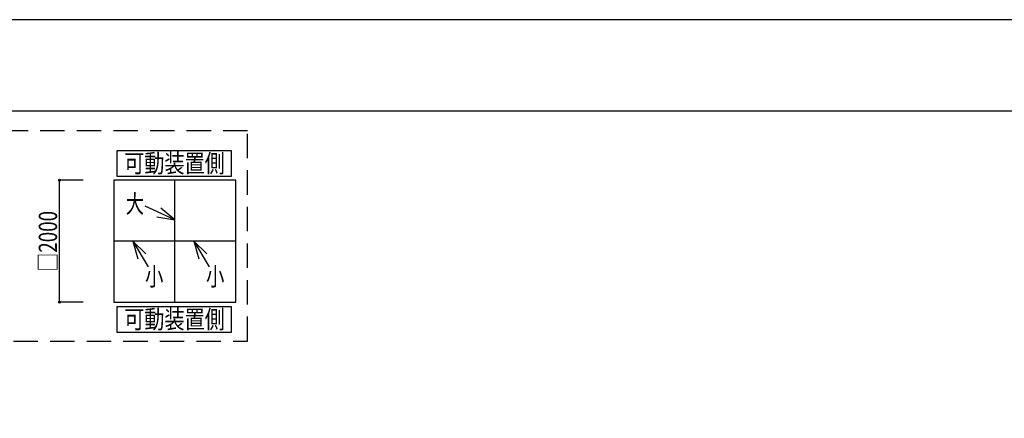
# Model space of a CAD drawing. Extents: x -210 to 210, y -148 to 148.
# Drawn here: x -101 to 60, y 83 to 148 of the extents above; entities that cross this region are included whole.
import ezdxf
from ezdxf.enums import TextEntityAlignment as Align

# ---------------------------------------------------------------- set-up
doc = ezdxf.new("R2010")
doc.units = 0
doc.header["$LTSCALE"] = 10
doc.header["$PDMODE"] = 32
doc.header["$PDSIZE"] = 0.3
doc.linetypes.add('DASHED', pattern=[0.6, 0.4, -0.2])
for name, color, linetype in [('型材断面', 47, 'CONTINUOUS'), ('寸法', 80, 'CONTINUOUS'), ('文字', 79, 'CONTINUOUS'), ('通り芯', 15, 'CONTINUOUS')]:
    doc.layers.add(name, color=color, linetype=linetype)
doc.styles.add('TextStyle03', font='MONOTXT', dxfattribs={"height": 1, "bigfont": 'BIGFONT'})

# ---------------------------------------------------------------- blocks, each defined once
blk = doc.blocks.new('*GRP_0001')
at = {"layer": '型材断面', "linetype": 'CONTINUOUS'}
blk.add_line((195, 133.5), (-185, 133.5), dxfattribs=at)
blk = doc.blocks.new('*DIM_0093')
at = {"layer": '寸法', "linetype": 'CONTINUOUS'}
for p, q in [((-90.77589, 122.183128), (-94.670677, 122.183128)), ((-94.670677, 102.183128), (-94.670677, 122.183128)), ((-90.77589, 102.183128), (-94.670677, 102.183128))]:
    blk.add_line(p, q, dxfattribs=at)
at = {"layer": '寸法'}
for p in [(-94.670677, 122.183128), (-94.670677, 102.183128)]:
    blk.add_point(p, dxfattribs=at)
at = {"layer": '寸法', "linetype": 'CONTINUOUS', "style": 'TextStyle03'}
blk.add_text('□2000', height=3, rotation=90, dxfattribs=at).set_placement((-95.075, 107.20625), (-95.075, 117.14375), align=Align.FIT)
blk = doc.blocks.new('*GRP_0094')
at = {"layer": '寸法', "linetype": 'CONTINUOUS'}
blk.add_line((-72.673827, 112.183128), (-70.14777, 107.964155), dxfattribs=at)
blk.add_lwpolyline([(-70.519065, 110.095785), (-72.673827, 112.183128), (-71.851418, 109.298055)], dxfattribs=at)
blk = doc.blocks.new('*GRP_0095')
at = {"layer": '寸法', "linetype": 'CONTINUOUS'}
blk.add_line((-82.682947, 112.183128), (-80.15689, 107.964155), dxfattribs=at)
blk.add_lwpolyline([(-80.528185, 110.095785), (-82.682947, 112.183128), (-81.860538, 109.298055)], dxfattribs=at)
blk = doc.blocks.new('*GRP_0096')
at = {"layer": '寸法', "linetype": 'CONTINUOUS'}
blk.add_line((-75.77589, 115.668878), (-80.620352, 117.923925), dxfattribs=at)
blk.add_lwpolyline([(-78.730663, 116.187838), (-75.77589, 115.668878), (-78.075317, 117.595695)], dxfattribs=at)

msp = doc.modelspace()

# ---------------------------------------------------------------- linework, layer by layer
at = {"layer": '型材断面', "linetype": 'CONTINUOUS'}
for p, q in [((-75.77589, 102.183128), (-75.77589, 122.183128)), ((-65.77589, 112.183128), (-85.77589, 112.183128))]:
    msp.add_line(p, q, dxfattribs=at)
at = {"layer": '型材断面', "linetype": 'DASHED'}
msp.add_lwpolyline([(-63.83965, 130.267225), (-180.21503, 130.267225), (-180.21503, 95.808143), (-63.83965, 95.808143)], close=True, dxfattribs=at)
at = {"layer": '型材断面', "linetype": 'CONTINUOUS'}
for points in [[(-66.4855, 127.003), (-85.296575, 127.003), (-85.296575, 122.864562), (-66.4855, 122.864562)], [(-65.77589, 122.183128), (-85.77589, 122.183128), (-85.77589, 102.183128), (-65.77589, 102.183128)], [(-66.4855, 101.407885), (-85.296575, 101.407885), (-85.296575, 97.269448), (-66.4855, 97.269448)]]:
    msp.add_lwpolyline(points, close=True, dxfattribs=at)
at = {"layer": '通り芯', "linetype": 'CONTINUOUS'}
msp.add_lwpolyline([(-210, -148.5), (210, -148.5), (210, 148.5), (-210, 148.5)], close=True, dxfattribs=at)

# ---------------------------------------------------------------- block references
at = {"layer": '型材断面', "linetype": 'CONTINUOUS'}
msp.add_blockref('*GRP_0001', (0, 0), dxfattribs=at)
at = {"layer": '寸法', "linetype": 'CONTINUOUS'}
for name in ['*DIM_0093', '*GRP_0096', '*GRP_0095', '*GRP_0094']:
    msp.add_blockref(name, (0, 0), dxfattribs=at)

# ---------------------------------------------------------------- texts
at = {"layer": '文字', "linetype": 'CONTINUOUS', "style": 'TextStyle03'}
for s, p, p2 in [('可動装置側', (-84.075, 123.45), (-67.575, 123.45)), ('大', (-83.825, 116.825), (-80.825, 116.825)), ('小', (-80.65, 104.9), (-77.65, 104.9)), ('小', (-70.65, 104.9), (-67.65, 104.9)), ('可動装置側', (-84.075, 97.875), (-67.575, 97.875))]:
    msp.add_text(s, height=3, dxfattribs=at).set_placement(p, p2, align=Align.FIT)

doc.saveas('drawing.dxf')
